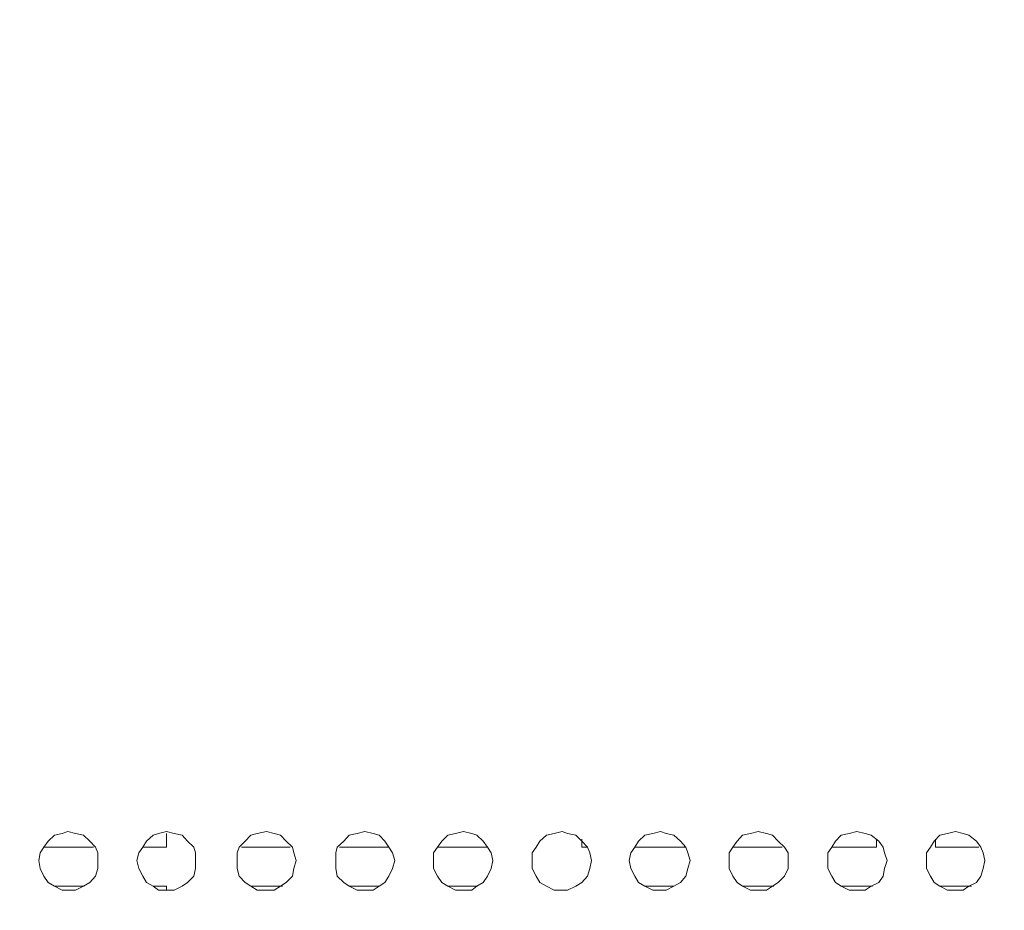
# Model space of a CAD drawing. Units: millimetres. Extents: x 12.1 to 53.1, y 9 to 55.4.
# Drawn here: x 48.6 to 50.1, y 37.3 to 38.6 of the extents above; entities that cross this region are included whole.
import ezdxf

# ---------------------------------------------------------------- set-up
doc = ezdxf.new("R2010")
doc.units = ezdxf.units.MM
doc.header["$MEASUREMENT"] = 0
doc.layers.add('layer 1', color=7, linetype='Continuous')

msp = doc.modelspace()

# ---------------------------------------------------------------- linework, layer by layer
at = {"layer": 'layer 1', "lineweight": 9}
for points, knots in [([(53.088, 36.2003), (53.088, 36.2003), (41.3937, 36.2003), (41.3937, 36.2003), (41.3937, 36.2003), (41.3937, 55.3459), (41.3937, 55.3459), (41.3937, 55.3459), (41.4207, 55.3729), (41.4207, 55.3729), (41.4207, 55.3729), (53.0468, 55.3729), (53.0468, 55.3729)], [0, 0, 0, 0, 0.25, 0.25, 0.25, 0.5, 0.5, 0.5, 0.75, 0.75, 0.75, 1, 1, 1, 1]), ([(41.3937, 36.2003), (41.3937, 36.2003), (41.4207, 36.1741), (41.4207, 36.1741), (41.4207, 36.1741), (53.0645, 36.1741), (53.0645, 36.1741), (53.0645, 36.1741), (53.0738, 36.1769), (53.0738, 36.1769), (53.0738, 36.1769), (53.0823, 36.1833), (53.0823, 36.1833), (53.0823, 36.1833), (53.088, 36.1918), (53.088, 36.1918), (53.088, 36.1918), (53.088, 36.2003), (53.088, 36.2003), (53.088, 36.2003), (53.088, 55.0383), (53.088, 55.0383)], [0, 0, 0, 0, 0.142857, 0.142857, 0.142857, 0.285714, 0.285714, 0.285714, 0.428571, 0.428571, 0.428571, 0.571429, 0.571429, 0.571429, 0.714286, 0.714286, 0.714286, 0.857143, 0.857143, 0.857143, 1, 1, 1, 1]), ([(48.7441, 37.3559), (48.7441, 37.3559), (48.7441, 37.3673), (48.7441, 37.3673), (48.7441, 37.3673), (48.7405, 37.3758), (48.7405, 37.3758), (48.7405, 37.3758), (48.732, 37.385), (48.732, 37.385), (48.732, 37.385), (48.7228, 37.3936), (48.7228, 37.3936), (48.7228, 37.3936), (48.7107, 37.3964), (48.7107, 37.3964), (48.7107, 37.3964), (48.6993, 37.3993), (48.6993, 37.3993), (48.6993, 37.3993), (48.6908, 37.3964), (48.6908, 37.3964), (48.6908, 37.3964), (48.6795, 37.3936), (48.6795, 37.3936), (48.6795, 37.3936), (48.6702, 37.385), (48.6702, 37.385), (48.6702, 37.385), (48.6638, 37.3758), (48.6638, 37.3758), (48.6638, 37.3758), (48.6581, 37.3673), (48.6581, 37.3673), (48.6581, 37.3673), (48.656, 37.3559), (48.656, 37.3559), (48.656, 37.3559), (48.6581, 37.3439), (48.6581, 37.3439), (48.6581, 37.3439), (48.6638, 37.3325), (48.6638, 37.3325), (48.6638, 37.3325), (48.6702, 37.3233), (48.6702, 37.3233), (48.6702, 37.3233), (48.6795, 37.3176), (48.6795, 37.3176), (48.6795, 37.3176), (48.6908, 37.3119), (48.6908, 37.3119), (48.6908, 37.3119), (48.6993, 37.3119), (48.6993, 37.3119), (48.6993, 37.3119), (48.7107, 37.3119), (48.7107, 37.3119), (48.7107, 37.3119), (48.7228, 37.3176), (48.7228, 37.3176), (48.7228, 37.3176), (48.732, 37.3233), (48.732, 37.3233), (48.732, 37.3233), (48.7405, 37.3325), (48.7405, 37.3325), (48.7405, 37.3325), (48.7441, 37.3439), (48.7441, 37.3439), (48.7441, 37.3439), (48.7441, 37.3559), (48.7441, 37.3559)], [0, 0, 0, 0, 0.041667, 0.041667, 0.041667, 0.083333, 0.083333, 0.083333, 0.125, 0.125, 0.125, 0.166667, 0.166667, 0.166667, 0.208333, 0.208333, 0.208333, 0.25, 0.25, 0.25, 0.291667, 0.291667, 0.291667, 0.333333, 0.333333, 0.333333, 0.375, 0.375, 0.375, 0.416667, 0.416667, 0.416667, 0.458333, 0.458333, 0.458333, 0.5, 0.5, 0.5, 0.541667, 0.541667, 0.541667, 0.583333, 0.583333, 0.583333, 0.625, 0.625, 0.625, 0.666667, 0.666667, 0.666667, 0.708333, 0.708333, 0.708333, 0.75, 0.75, 0.75, 0.791667, 0.791667, 0.791667, 0.833333, 0.833333, 0.833333, 0.875, 0.875, 0.875, 0.916667, 0.916667, 0.916667, 0.958333, 0.958333, 0.958333, 1, 1, 1, 1]), ([(48.8897, 37.3559), (48.8897, 37.3559), (48.8897, 37.3673), (48.8897, 37.3673), (48.8897, 37.3673), (48.8868, 37.3758), (48.8868, 37.3758), (48.8868, 37.3758), (48.8776, 37.385), (48.8776, 37.385), (48.8776, 37.385), (48.8698, 37.3936), (48.8698, 37.3936), (48.8698, 37.3936), (48.8577, 37.3964), (48.8577, 37.3964), (48.8577, 37.3964), (48.8464, 37.3993), (48.8464, 37.3993), (48.8464, 37.3993), (48.8343, 37.3964), (48.8343, 37.3964), (48.8343, 37.3964), (48.8265, 37.3936), (48.8265, 37.3936), (48.8265, 37.3936), (48.8165, 37.385), (48.8165, 37.385), (48.8165, 37.385), (48.8109, 37.3758), (48.8109, 37.3758), (48.8109, 37.3758), (48.8052, 37.3673), (48.8052, 37.3673), (48.8052, 37.3673), (48.8023, 37.3559), (48.8023, 37.3559), (48.8023, 37.3559), (48.8052, 37.3439), (48.8052, 37.3439), (48.8052, 37.3439), (48.8109, 37.3325), (48.8109, 37.3325), (48.8109, 37.3325), (48.8165, 37.3233), (48.8165, 37.3233), (48.8165, 37.3233), (48.8265, 37.3176), (48.8265, 37.3176), (48.8265, 37.3176), (48.8343, 37.3119), (48.8343, 37.3119), (48.8343, 37.3119), (48.8464, 37.3119), (48.8464, 37.3119), (48.8464, 37.3119), (48.8577, 37.3119), (48.8577, 37.3119), (48.8577, 37.3119), (48.8698, 37.3176), (48.8698, 37.3176), (48.8698, 37.3176), (48.8776, 37.3233), (48.8776, 37.3233), (48.8776, 37.3233), (48.8868, 37.3325), (48.8868, 37.3325), (48.8868, 37.3325), (48.8897, 37.3439), (48.8897, 37.3439), (48.8897, 37.3439), (48.8897, 37.3559), (48.8897, 37.3559)], [0, 0, 0, 0, 0.041667, 0.041667, 0.041667, 0.083333, 0.083333, 0.083333, 0.125, 0.125, 0.125, 0.166667, 0.166667, 0.166667, 0.208333, 0.208333, 0.208333, 0.25, 0.25, 0.25, 0.291667, 0.291667, 0.291667, 0.333333, 0.333333, 0.333333, 0.375, 0.375, 0.375, 0.416667, 0.416667, 0.416667, 0.458333, 0.458333, 0.458333, 0.5, 0.5, 0.5, 0.541667, 0.541667, 0.541667, 0.583333, 0.583333, 0.583333, 0.625, 0.625, 0.625, 0.666667, 0.666667, 0.666667, 0.708333, 0.708333, 0.708333, 0.75, 0.75, 0.75, 0.791667, 0.791667, 0.791667, 0.833333, 0.833333, 0.833333, 0.875, 0.875, 0.875, 0.916667, 0.916667, 0.916667, 0.958333, 0.958333, 0.958333, 1, 1, 1, 1]), ([(48.8464, 37.3964), (48.8464, 37.3964), (48.8464, 37.3758), (48.8464, 37.3758), (48.8464, 37.3758), (48.8109, 37.3758), (48.8109, 37.3758)], [0, 0, 0, 0, 0.5, 0.5, 0.5, 1, 1, 1, 1]), ([(49.0396, 37.3559), (49.0396, 37.3559), (49.036, 37.3673), (49.036, 37.3673), (49.036, 37.3673), (49.0339, 37.3758), (49.0339, 37.3758), (49.0339, 37.3758), (49.0246, 37.385), (49.0246, 37.385), (49.0246, 37.385), (49.0161, 37.3936), (49.0161, 37.3936), (49.0161, 37.3936), (49.0069, 37.3964), (49.0069, 37.3964), (49.0069, 37.3964), (48.9955, 37.3993), (48.9955, 37.3993), (48.9955, 37.3993), (48.9813, 37.3964), (48.9813, 37.3964), (48.9813, 37.3964), (48.9721, 37.3936), (48.9721, 37.3936), (48.9721, 37.3936), (48.9636, 37.385), (48.9636, 37.385), (48.9636, 37.385), (48.9543, 37.3758), (48.9543, 37.3758), (48.9543, 37.3758), (48.9515, 37.3673), (48.9515, 37.3673), (48.9515, 37.3673), (48.9515, 37.3559), (48.9515, 37.3559), (48.9515, 37.3559), (48.9515, 37.3439), (48.9515, 37.3439), (48.9515, 37.3439), (48.9543, 37.3325), (48.9543, 37.3325), (48.9543, 37.3325), (48.9636, 37.3233), (48.9636, 37.3233), (48.9636, 37.3233), (48.9721, 37.3176), (48.9721, 37.3176), (48.9721, 37.3176), (48.9813, 37.3119), (48.9813, 37.3119), (48.9813, 37.3119), (48.9955, 37.3119), (48.9955, 37.3119), (48.9955, 37.3119), (49.0069, 37.3119), (49.0069, 37.3119), (49.0069, 37.3119), (49.0161, 37.3176), (49.0161, 37.3176), (49.0161, 37.3176), (49.0246, 37.3233), (49.0246, 37.3233), (49.0246, 37.3233), (49.0339, 37.3325), (49.0339, 37.3325), (49.0339, 37.3325), (49.036, 37.3439), (49.036, 37.3439), (49.036, 37.3439), (49.0396, 37.3559), (49.0396, 37.3559)], [0, 0, 0, 0, 0.041667, 0.041667, 0.041667, 0.083333, 0.083333, 0.083333, 0.125, 0.125, 0.125, 0.166667, 0.166667, 0.166667, 0.208333, 0.208333, 0.208333, 0.25, 0.25, 0.25, 0.291667, 0.291667, 0.291667, 0.333333, 0.333333, 0.333333, 0.375, 0.375, 0.375, 0.416667, 0.416667, 0.416667, 0.458333, 0.458333, 0.458333, 0.5, 0.5, 0.5, 0.541667, 0.541667, 0.541667, 0.583333, 0.583333, 0.583333, 0.625, 0.625, 0.625, 0.666667, 0.666667, 0.666667, 0.708333, 0.708333, 0.708333, 0.75, 0.75, 0.75, 0.791667, 0.791667, 0.791667, 0.833333, 0.833333, 0.833333, 0.875, 0.875, 0.875, 0.916667, 0.916667, 0.916667, 0.958333, 0.958333, 0.958333, 1, 1, 1, 1]), ([(49.1866, 37.3559), (49.1866, 37.3559), (49.183, 37.3673), (49.183, 37.3673), (49.183, 37.3673), (49.1773, 37.3758), (49.1773, 37.3758), (49.1773, 37.3758), (49.1717, 37.385), (49.1717, 37.385), (49.1717, 37.385), (49.1631, 37.3936), (49.1631, 37.3936), (49.1631, 37.3936), (49.1539, 37.3964), (49.1539, 37.3964), (49.1539, 37.3964), (49.1418, 37.3993), (49.1418, 37.3993), (49.1418, 37.3993), (49.1305, 37.3964), (49.1305, 37.3964), (49.1305, 37.3964), (49.1184, 37.3936), (49.1184, 37.3936), (49.1184, 37.3936), (49.1106, 37.385), (49.1106, 37.385), (49.1106, 37.385), (49.1006, 37.3758), (49.1006, 37.3758), (49.1006, 37.3758), (49.0985, 37.3673), (49.0985, 37.3673), (49.0985, 37.3673), (49.0985, 37.3559), (49.0985, 37.3559), (49.0985, 37.3559), (49.0985, 37.3439), (49.0985, 37.3439), (49.0985, 37.3439), (49.1006, 37.3325), (49.1006, 37.3325), (49.1006, 37.3325), (49.1106, 37.3233), (49.1106, 37.3233), (49.1106, 37.3233), (49.1184, 37.3176), (49.1184, 37.3176), (49.1184, 37.3176), (49.1305, 37.3119), (49.1305, 37.3119), (49.1305, 37.3119), (49.1418, 37.3119), (49.1418, 37.3119), (49.1418, 37.3119), (49.1539, 37.3119), (49.1539, 37.3119), (49.1539, 37.3119), (49.1631, 37.3176), (49.1631, 37.3176), (49.1631, 37.3176), (49.1717, 37.3233), (49.1717, 37.3233), (49.1717, 37.3233), (49.1773, 37.3325), (49.1773, 37.3325), (49.1773, 37.3325), (49.183, 37.3439), (49.183, 37.3439), (49.183, 37.3439), (49.1866, 37.3559), (49.1866, 37.3559)], [0, 0, 0, 0, 0.041667, 0.041667, 0.041667, 0.083333, 0.083333, 0.083333, 0.125, 0.125, 0.125, 0.166667, 0.166667, 0.166667, 0.208333, 0.208333, 0.208333, 0.25, 0.25, 0.25, 0.291667, 0.291667, 0.291667, 0.333333, 0.333333, 0.333333, 0.375, 0.375, 0.375, 0.416667, 0.416667, 0.416667, 0.458333, 0.458333, 0.458333, 0.5, 0.5, 0.5, 0.541667, 0.541667, 0.541667, 0.583333, 0.583333, 0.583333, 0.625, 0.625, 0.625, 0.666667, 0.666667, 0.666667, 0.708333, 0.708333, 0.708333, 0.75, 0.75, 0.75, 0.791667, 0.791667, 0.791667, 0.833333, 0.833333, 0.833333, 0.875, 0.875, 0.875, 0.916667, 0.916667, 0.916667, 0.958333, 0.958333, 0.958333, 1, 1, 1, 1]), ([(49.3322, 37.3559), (49.3322, 37.3559), (49.33, 37.3673), (49.33, 37.3673), (49.33, 37.3673), (49.3244, 37.3758), (49.3244, 37.3758), (49.3244, 37.3758), (49.318, 37.385), (49.318, 37.385), (49.318, 37.385), (49.3087, 37.3936), (49.3087, 37.3936), (49.3087, 37.3936), (49.3009, 37.3964), (49.3009, 37.3964), (49.3009, 37.3964), (49.2889, 37.3993), (49.2889, 37.3993), (49.2889, 37.3993), (49.2768, 37.3964), (49.2768, 37.3964), (49.2768, 37.3964), (49.2654, 37.3936), (49.2654, 37.3936), (49.2654, 37.3936), (49.2562, 37.385), (49.2562, 37.385), (49.2562, 37.385), (49.2498, 37.3758), (49.2498, 37.3758), (49.2498, 37.3758), (49.2441, 37.3673), (49.2441, 37.3673), (49.2441, 37.3673), (49.2441, 37.3559), (49.2441, 37.3559), (49.2441, 37.3559), (49.2441, 37.3439), (49.2441, 37.3439), (49.2441, 37.3439), (49.2498, 37.3325), (49.2498, 37.3325), (49.2498, 37.3325), (49.2562, 37.3233), (49.2562, 37.3233), (49.2562, 37.3233), (49.2654, 37.3176), (49.2654, 37.3176), (49.2654, 37.3176), (49.2768, 37.3119), (49.2768, 37.3119), (49.2768, 37.3119), (49.2889, 37.3119), (49.2889, 37.3119), (49.2889, 37.3119), (49.3009, 37.3119), (49.3009, 37.3119), (49.3009, 37.3119), (49.3087, 37.3176), (49.3087, 37.3176), (49.3087, 37.3176), (49.318, 37.3233), (49.318, 37.3233), (49.318, 37.3233), (49.3244, 37.3325), (49.3244, 37.3325), (49.3244, 37.3325), (49.33, 37.3439), (49.33, 37.3439), (49.33, 37.3439), (49.3322, 37.3559), (49.3322, 37.3559)], [0, 0, 0, 0, 0.041667, 0.041667, 0.041667, 0.083333, 0.083333, 0.083333, 0.125, 0.125, 0.125, 0.166667, 0.166667, 0.166667, 0.208333, 0.208333, 0.208333, 0.25, 0.25, 0.25, 0.291667, 0.291667, 0.291667, 0.333333, 0.333333, 0.333333, 0.375, 0.375, 0.375, 0.416667, 0.416667, 0.416667, 0.458333, 0.458333, 0.458333, 0.5, 0.5, 0.5, 0.541667, 0.541667, 0.541667, 0.583333, 0.583333, 0.583333, 0.625, 0.625, 0.625, 0.666667, 0.666667, 0.666667, 0.708333, 0.708333, 0.708333, 0.75, 0.75, 0.75, 0.791667, 0.791667, 0.791667, 0.833333, 0.833333, 0.833333, 0.875, 0.875, 0.875, 0.916667, 0.916667, 0.916667, 0.958333, 0.958333, 0.958333, 1, 1, 1, 1]), ([(49.4792, 37.3559), (49.4792, 37.3559), (49.4771, 37.3673), (49.4771, 37.3673), (49.4771, 37.3673), (49.4735, 37.3758), (49.4735, 37.3758), (49.4735, 37.3758), (49.465, 37.385), (49.465, 37.385), (49.465, 37.385), (49.4558, 37.3936), (49.4558, 37.3936), (49.4558, 37.3936), (49.4437, 37.3964), (49.4437, 37.3964), (49.4437, 37.3964), (49.4359, 37.3993), (49.4359, 37.3993), (49.4359, 37.3993), (49.4238, 37.3964), (49.4238, 37.3964), (49.4238, 37.3964), (49.4124, 37.3936), (49.4124, 37.3936), (49.4124, 37.3936), (49.4025, 37.385), (49.4025, 37.385), (49.4025, 37.385), (49.3968, 37.3758), (49.3968, 37.3758), (49.3968, 37.3758), (49.3911, 37.3673), (49.3911, 37.3673), (49.3911, 37.3673), (49.3911, 37.3559), (49.3911, 37.3559), (49.3911, 37.3559), (49.3911, 37.3439), (49.3911, 37.3439), (49.3911, 37.3439), (49.3968, 37.3325), (49.3968, 37.3325), (49.3968, 37.3325), (49.4025, 37.3233), (49.4025, 37.3233), (49.4025, 37.3233), (49.4124, 37.3176), (49.4124, 37.3176), (49.4124, 37.3176), (49.4238, 37.3119), (49.4238, 37.3119), (49.4238, 37.3119), (49.4359, 37.3119), (49.4359, 37.3119), (49.4359, 37.3119), (49.4437, 37.3119), (49.4437, 37.3119), (49.4437, 37.3119), (49.4558, 37.3176), (49.4558, 37.3176), (49.4558, 37.3176), (49.465, 37.3233), (49.465, 37.3233), (49.465, 37.3233), (49.4735, 37.3325), (49.4735, 37.3325), (49.4735, 37.3325), (49.4771, 37.3439), (49.4771, 37.3439), (49.4771, 37.3439), (49.4792, 37.3559), (49.4792, 37.3559)], [0, 0, 0, 0, 0.041667, 0.041667, 0.041667, 0.083333, 0.083333, 0.083333, 0.125, 0.125, 0.125, 0.166667, 0.166667, 0.166667, 0.208333, 0.208333, 0.208333, 0.25, 0.25, 0.25, 0.291667, 0.291667, 0.291667, 0.333333, 0.333333, 0.333333, 0.375, 0.375, 0.375, 0.416667, 0.416667, 0.416667, 0.458333, 0.458333, 0.458333, 0.5, 0.5, 0.5, 0.541667, 0.541667, 0.541667, 0.583333, 0.583333, 0.583333, 0.625, 0.625, 0.625, 0.666667, 0.666667, 0.666667, 0.708333, 0.708333, 0.708333, 0.75, 0.75, 0.75, 0.791667, 0.791667, 0.791667, 0.833333, 0.833333, 0.833333, 0.875, 0.875, 0.875, 0.916667, 0.916667, 0.916667, 0.958333, 0.958333, 0.958333, 1, 1, 1, 1]), ([(49.4735, 37.3758), (49.4735, 37.3758), (49.465, 37.3758), (49.465, 37.3758), (49.465, 37.3758), (49.465, 37.3879), (49.465, 37.3879)], [0, 0, 0, 0, 0.5, 0.5, 0.5, 1, 1, 1, 1]), ([(49.6262, 37.3559), (49.6262, 37.3559), (49.6227, 37.3673), (49.6227, 37.3673), (49.6227, 37.3673), (49.6198, 37.3758), (49.6198, 37.3758), (49.6198, 37.3758), (49.612, 37.385), (49.612, 37.385), (49.612, 37.385), (49.6021, 37.3936), (49.6021, 37.3936), (49.6021, 37.3936), (49.5907, 37.3964), (49.5907, 37.3964), (49.5907, 37.3964), (49.5822, 37.3993), (49.5822, 37.3993), (49.5822, 37.3993), (49.5708, 37.3964), (49.5708, 37.3964), (49.5708, 37.3964), (49.5587, 37.3936), (49.5587, 37.3936), (49.5587, 37.3936), (49.5495, 37.385), (49.5495, 37.385), (49.5495, 37.385), (49.5438, 37.3758), (49.5438, 37.3758), (49.5438, 37.3758), (49.5381, 37.3673), (49.5381, 37.3673), (49.5381, 37.3673), (49.5353, 37.3559), (49.5353, 37.3559), (49.5353, 37.3559), (49.5381, 37.3439), (49.5381, 37.3439), (49.5381, 37.3439), (49.5438, 37.3325), (49.5438, 37.3325), (49.5438, 37.3325), (49.5495, 37.3233), (49.5495, 37.3233), (49.5495, 37.3233), (49.5587, 37.3176), (49.5587, 37.3176), (49.5587, 37.3176), (49.5708, 37.3119), (49.5708, 37.3119), (49.5708, 37.3119), (49.5822, 37.3119), (49.5822, 37.3119), (49.5822, 37.3119), (49.5907, 37.3119), (49.5907, 37.3119), (49.5907, 37.3119), (49.6021, 37.3176), (49.6021, 37.3176), (49.6021, 37.3176), (49.612, 37.3233), (49.612, 37.3233), (49.612, 37.3233), (49.6198, 37.3325), (49.6198, 37.3325), (49.6198, 37.3325), (49.6227, 37.3439), (49.6227, 37.3439), (49.6227, 37.3439), (49.6262, 37.3559), (49.6262, 37.3559)], [0, 0, 0, 0, 0.041667, 0.041667, 0.041667, 0.083333, 0.083333, 0.083333, 0.125, 0.125, 0.125, 0.166667, 0.166667, 0.166667, 0.208333, 0.208333, 0.208333, 0.25, 0.25, 0.25, 0.291667, 0.291667, 0.291667, 0.333333, 0.333333, 0.333333, 0.375, 0.375, 0.375, 0.416667, 0.416667, 0.416667, 0.458333, 0.458333, 0.458333, 0.5, 0.5, 0.5, 0.541667, 0.541667, 0.541667, 0.583333, 0.583333, 0.583333, 0.625, 0.625, 0.625, 0.666667, 0.666667, 0.666667, 0.708333, 0.708333, 0.708333, 0.75, 0.75, 0.75, 0.791667, 0.791667, 0.791667, 0.833333, 0.833333, 0.833333, 0.875, 0.875, 0.875, 0.916667, 0.916667, 0.916667, 0.958333, 0.958333, 0.958333, 1, 1, 1, 1]), ([(49.7725, 37.3559), (49.7725, 37.3559), (49.7725, 37.3673), (49.7725, 37.3673), (49.7725, 37.3673), (49.7669, 37.3758), (49.7669, 37.3758), (49.7669, 37.3758), (49.7576, 37.385), (49.7576, 37.385), (49.7576, 37.385), (49.7491, 37.3936), (49.7491, 37.3936), (49.7491, 37.3936), (49.7399, 37.3964), (49.7399, 37.3964), (49.7399, 37.3964), (49.7278, 37.3993), (49.7278, 37.3993), (49.7278, 37.3993), (49.7164, 37.3964), (49.7164, 37.3964), (49.7164, 37.3964), (49.7043, 37.3936), (49.7043, 37.3936), (49.7043, 37.3936), (49.6965, 37.385), (49.6965, 37.385), (49.6965, 37.385), (49.6901, 37.3758), (49.6901, 37.3758), (49.6901, 37.3758), (49.6845, 37.3673), (49.6845, 37.3673), (49.6845, 37.3673), (49.6845, 37.3559), (49.6845, 37.3559), (49.6845, 37.3559), (49.6845, 37.3439), (49.6845, 37.3439), (49.6845, 37.3439), (49.6901, 37.3325), (49.6901, 37.3325), (49.6901, 37.3325), (49.6965, 37.3233), (49.6965, 37.3233), (49.6965, 37.3233), (49.7043, 37.3176), (49.7043, 37.3176), (49.7043, 37.3176), (49.7164, 37.3119), (49.7164, 37.3119), (49.7164, 37.3119), (49.7278, 37.3119), (49.7278, 37.3119), (49.7278, 37.3119), (49.7399, 37.3119), (49.7399, 37.3119), (49.7399, 37.3119), (49.7491, 37.3176), (49.7491, 37.3176), (49.7491, 37.3176), (49.7576, 37.3233), (49.7576, 37.3233), (49.7576, 37.3233), (49.7669, 37.3325), (49.7669, 37.3325), (49.7669, 37.3325), (49.7725, 37.3439), (49.7725, 37.3439), (49.7725, 37.3439), (49.7725, 37.3559), (49.7725, 37.3559)], [0, 0, 0, 0, 0.041667, 0.041667, 0.041667, 0.083333, 0.083333, 0.083333, 0.125, 0.125, 0.125, 0.166667, 0.166667, 0.166667, 0.208333, 0.208333, 0.208333, 0.25, 0.25, 0.25, 0.291667, 0.291667, 0.291667, 0.333333, 0.333333, 0.333333, 0.375, 0.375, 0.375, 0.416667, 0.416667, 0.416667, 0.458333, 0.458333, 0.458333, 0.5, 0.5, 0.5, 0.541667, 0.541667, 0.541667, 0.583333, 0.583333, 0.583333, 0.625, 0.625, 0.625, 0.666667, 0.666667, 0.666667, 0.708333, 0.708333, 0.708333, 0.75, 0.75, 0.75, 0.791667, 0.791667, 0.791667, 0.833333, 0.833333, 0.833333, 0.875, 0.875, 0.875, 0.916667, 0.916667, 0.916667, 0.958333, 0.958333, 0.958333, 1, 1, 1, 1]), ([(49.9196, 37.3559), (49.9196, 37.3559), (49.916, 37.3673), (49.916, 37.3673), (49.916, 37.3673), (49.9139, 37.3758), (49.9139, 37.3758), (49.9139, 37.3758), (49.9075, 37.385), (49.9075, 37.385), (49.9075, 37.385), (49.8961, 37.3936), (49.8961, 37.3936), (49.8961, 37.3936), (49.8869, 37.3964), (49.8869, 37.3964), (49.8869, 37.3964), (49.8748, 37.3993), (49.8748, 37.3993), (49.8748, 37.3993), (49.8634, 37.3964), (49.8634, 37.3964), (49.8634, 37.3964), (49.8514, 37.3936), (49.8514, 37.3936), (49.8514, 37.3936), (49.8428, 37.385), (49.8428, 37.385), (49.8428, 37.385), (49.8372, 37.3758), (49.8372, 37.3758), (49.8372, 37.3758), (49.8315, 37.3673), (49.8315, 37.3673), (49.8315, 37.3673), (49.8315, 37.3559), (49.8315, 37.3559), (49.8315, 37.3559), (49.8315, 37.3439), (49.8315, 37.3439), (49.8315, 37.3439), (49.8372, 37.3325), (49.8372, 37.3325), (49.8372, 37.3325), (49.8428, 37.3233), (49.8428, 37.3233), (49.8428, 37.3233), (49.8514, 37.3176), (49.8514, 37.3176), (49.8514, 37.3176), (49.8634, 37.3119), (49.8634, 37.3119), (49.8634, 37.3119), (49.8748, 37.3119), (49.8748, 37.3119), (49.8748, 37.3119), (49.8869, 37.3119), (49.8869, 37.3119), (49.8869, 37.3119), (49.8961, 37.3176), (49.8961, 37.3176), (49.8961, 37.3176), (49.9075, 37.3233), (49.9075, 37.3233), (49.9075, 37.3233), (49.9139, 37.3325), (49.9139, 37.3325), (49.9139, 37.3325), (49.916, 37.3439), (49.916, 37.3439), (49.916, 37.3439), (49.9196, 37.3559), (49.9196, 37.3559)], [0, 0, 0, 0, 0.041667, 0.041667, 0.041667, 0.083333, 0.083333, 0.083333, 0.125, 0.125, 0.125, 0.166667, 0.166667, 0.166667, 0.208333, 0.208333, 0.208333, 0.25, 0.25, 0.25, 0.291667, 0.291667, 0.291667, 0.333333, 0.333333, 0.333333, 0.375, 0.375, 0.375, 0.416667, 0.416667, 0.416667, 0.458333, 0.458333, 0.458333, 0.5, 0.5, 0.5, 0.541667, 0.541667, 0.541667, 0.583333, 0.583333, 0.583333, 0.625, 0.625, 0.625, 0.666667, 0.666667, 0.666667, 0.708333, 0.708333, 0.708333, 0.75, 0.75, 0.75, 0.791667, 0.791667, 0.791667, 0.833333, 0.833333, 0.833333, 0.875, 0.875, 0.875, 0.916667, 0.916667, 0.916667, 0.958333, 0.958333, 0.958333, 1, 1, 1, 1]), ([(49.9039, 37.3879), (49.9039, 37.3879), (49.9039, 37.3758), (49.9039, 37.3758), (49.9039, 37.3758), (49.8372, 37.3758), (49.8372, 37.3758)], [0, 0, 0, 0, 0.5, 0.5, 0.5, 1, 1, 1, 1]), ([(50.0652, 37.3559), (50.0652, 37.3559), (50.063, 37.3673), (50.063, 37.3673), (50.063, 37.3673), (50.0595, 37.3758), (50.0595, 37.3758), (50.0595, 37.3758), (50.0531, 37.385), (50.0531, 37.385), (50.0531, 37.385), (50.0417, 37.3936), (50.0417, 37.3936), (50.0417, 37.3936), (50.0332, 37.3964), (50.0332, 37.3964), (50.0332, 37.3964), (50.0218, 37.3993), (50.0218, 37.3993), (50.0218, 37.3993), (50.0098, 37.3964), (50.0098, 37.3964), (50.0098, 37.3964), (49.9984, 37.3936), (49.9984, 37.3936), (49.9984, 37.3936), (49.9899, 37.385), (49.9899, 37.385), (49.9899, 37.385), (49.9842, 37.3758), (49.9842, 37.3758), (49.9842, 37.3758), (49.9785, 37.3673), (49.9785, 37.3673), (49.9785, 37.3673), (49.9785, 37.3559), (49.9785, 37.3559), (49.9785, 37.3559), (49.9785, 37.3439), (49.9785, 37.3439), (49.9785, 37.3439), (49.9842, 37.3325), (49.9842, 37.3325), (49.9842, 37.3325), (49.9899, 37.3233), (49.9899, 37.3233), (49.9899, 37.3233), (49.9984, 37.3176), (49.9984, 37.3176), (49.9984, 37.3176), (50.0098, 37.3119), (50.0098, 37.3119), (50.0098, 37.3119), (50.0218, 37.3119), (50.0218, 37.3119), (50.0218, 37.3119), (50.0332, 37.3119), (50.0332, 37.3119), (50.0332, 37.3119), (50.0417, 37.3176), (50.0417, 37.3176), (50.0417, 37.3176), (50.0531, 37.3233), (50.0531, 37.3233), (50.0531, 37.3233), (50.0595, 37.3325), (50.0595, 37.3325), (50.0595, 37.3325), (50.063, 37.3439), (50.063, 37.3439), (50.063, 37.3439), (50.0652, 37.3559), (50.0652, 37.3559)], [0, 0, 0, 0, 0.041667, 0.041667, 0.041667, 0.083333, 0.083333, 0.083333, 0.125, 0.125, 0.125, 0.166667, 0.166667, 0.166667, 0.208333, 0.208333, 0.208333, 0.25, 0.25, 0.25, 0.291667, 0.291667, 0.291667, 0.333333, 0.333333, 0.333333, 0.375, 0.375, 0.375, 0.416667, 0.416667, 0.416667, 0.458333, 0.458333, 0.458333, 0.5, 0.5, 0.5, 0.541667, 0.541667, 0.541667, 0.583333, 0.583333, 0.583333, 0.625, 0.625, 0.625, 0.666667, 0.666667, 0.666667, 0.708333, 0.708333, 0.708333, 0.75, 0.75, 0.75, 0.791667, 0.791667, 0.791667, 0.833333, 0.833333, 0.833333, 0.875, 0.875, 0.875, 0.916667, 0.916667, 0.916667, 0.958333, 0.958333, 0.958333, 1, 1, 1, 1]), ([(50.0566, 37.3758), (50.0566, 37.3758), (49.992, 37.3758), (49.992, 37.3758), (49.992, 37.3758), (49.992, 37.3879), (49.992, 37.3879)], [0, 0, 0, 0, 0.5, 0.5, 0.5, 1, 1, 1, 1]), ([(48.8265, 37.3176), (48.8265, 37.3176), (48.8464, 37.3176), (48.8464, 37.3176), (48.8464, 37.3176), (48.8464, 37.3119), (48.8464, 37.3119)], [0, 0, 0, 0, 0.5, 0.5, 0.5, 1, 1, 1, 1])]:
    msp.add_open_spline(points, degree=3, knots=knots, dxfattribs=at)
for points in [[(48.7377, 37.3758), (48.7377, 37.3758), (48.6638, 37.3758), (48.6638, 37.3758)], [(49.0303, 37.3758), (49.0303, 37.3758), (48.9579, 37.3758), (48.9579, 37.3758)], [(49.1773, 37.3758), (49.1773, 37.3758), (49.1042, 37.3758), (49.1042, 37.3758)], [(49.3244, 37.3758), (49.3244, 37.3758), (49.2498, 37.3758), (49.2498, 37.3758)], [(49.6198, 37.3758), (49.6198, 37.3758), (49.5438, 37.3758), (49.5438, 37.3758)], [(49.7633, 37.3758), (49.7633, 37.3758), (49.6901, 37.3758), (49.6901, 37.3758)], [(48.6795, 37.3176), (48.6795, 37.3176), (48.7228, 37.3176), (48.7228, 37.3176)], [(48.9721, 37.3176), (48.9721, 37.3176), (49.019, 37.3176), (49.019, 37.3176)], [(49.1184, 37.3176), (49.1184, 37.3176), (49.1631, 37.3176), (49.1631, 37.3176)], [(49.2654, 37.3176), (49.2654, 37.3176), (49.3087, 37.3176), (49.3087, 37.3176)], [(49.5587, 37.3176), (49.5587, 37.3176), (49.6021, 37.3176), (49.6021, 37.3176)], [(49.7043, 37.3176), (49.7043, 37.3176), (49.7512, 37.3176), (49.7512, 37.3176)], [(49.8514, 37.3176), (49.8514, 37.3176), (49.8982, 37.3176), (49.8982, 37.3176)], [(49.9984, 37.3176), (49.9984, 37.3176), (50.0453, 37.3176), (50.0453, 37.3176)]]:
    msp.add_open_spline(points, degree=3, dxfattribs=at)

doc.saveas('drawing.dxf')
